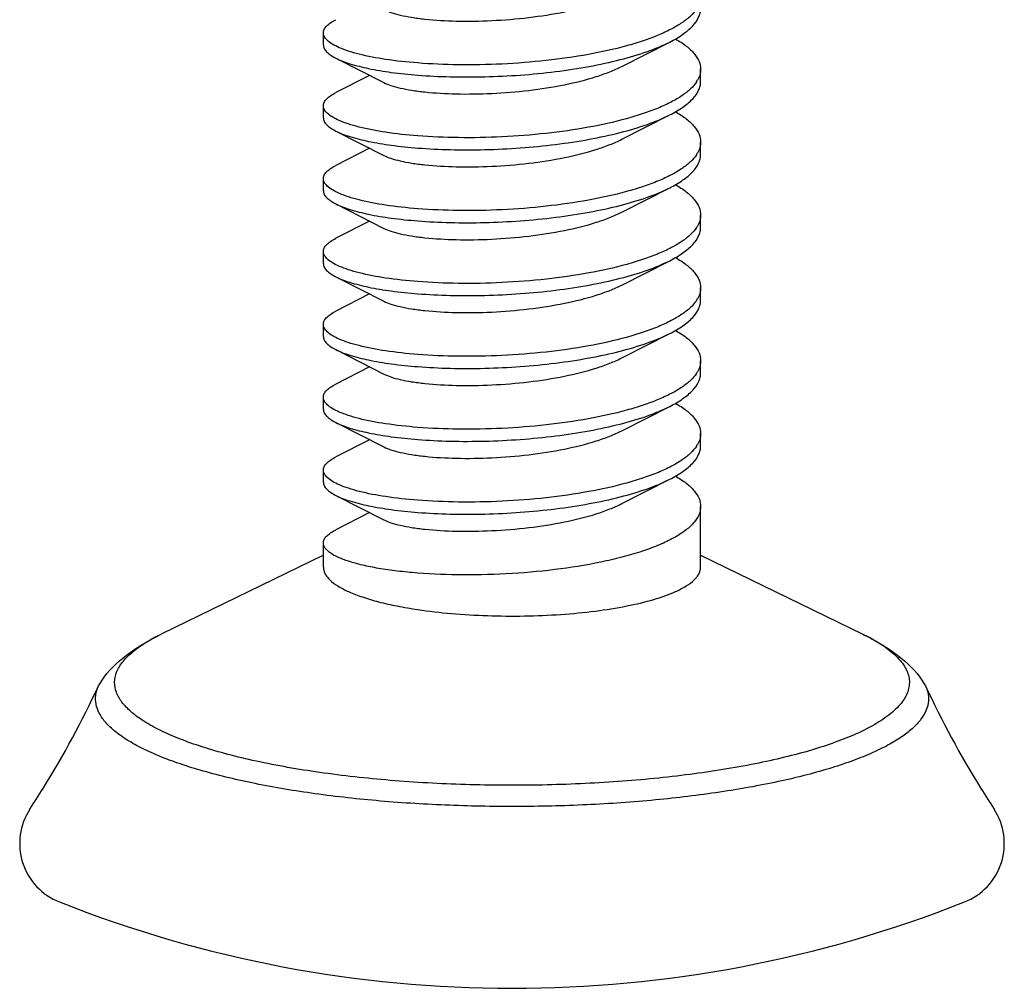
# Model space of a CAD drawing. Units: millimetres. Extents: x 11233 to 17787, y 3005 to 5459.
# Drawn here: x 12276 to 12292, y 3005 to 3020 of the extents above; entities that cross this region are included whole.
import ezdxf

# ---------------------------------------------------------------- set-up
doc = ezdxf.new("R2010")
doc.units = ezdxf.units.MM
doc.layers.add('02___PRT_ALL_AXES', color=7, linetype='Continuous')
doc.layers.add('实体', color=7, linetype='Continuous', lineweight=30)

msp = doc.modelspace()

# ---------------------------------------------------------------- linework, layer by layer
at = {"color": 7, "linetype": 'Continuous'}
for p, q in [((12285.7227, 3019.7254), (12286.4851, 3020.1126)), ((12281.174, 3019.8569), (12281.9396, 3019.4681)), ((12281.7133, 3019.5833), (12281.174, 3019.3097)), ((12285.7227, 3018.5663), (12286.4851, 3018.9535)), ((12281.174, 3018.6977), (12281.9396, 3018.309)), ((12281.7133, 3018.4242), (12281.174, 3018.1506)), ((12285.7227, 3017.4072), (12286.4851, 3017.7943)), ((12281.174, 3017.5386), (12281.9396, 3017.1498)), ((12281.7133, 3017.2651), (12281.174, 3016.9915)), ((12285.7227, 3016.248), (12286.4851, 3016.6352)), ((12281.174, 3016.3795), (12281.9396, 3015.9907)), ((12281.7133, 3016.106), (12281.174, 3015.8324)), ((12285.7227, 3015.0889), (12286.4851, 3015.4761)), ((12281.174, 3015.2204), (12281.9396, 3014.8316)), ((12281.7133, 3014.9468), (12281.174, 3014.6733)), ((12285.7227, 3013.9298), (12286.4851, 3014.317)), ((12281.174, 3014.0613), (12281.9396, 3013.6725)), ((12281.7133, 3013.7877), (12281.174, 3013.5142)), ((12285.7227, 3012.7707), (12286.4851, 3013.1579)), ((12281.174, 3012.9022), (12281.9396, 3012.5134)), ((12281.7133, 3012.6286), (12281.174, 3012.3551)), ((12280.9772, 3011.9526), (12278.3948, 3010.6937)), ((12286.9772, 3011.9526), (12289.5596, 3010.6937)), ((12277.4008, 3009.873), (12277.4882, 3010.0121)), ((12290.4662, 3010.0121), (12290.5536, 3009.873))]:
    msp.add_line(p, q, dxfattribs=at)
for centre, radius, start, end in [((12286.5109, 3019.7448), 0.4805, 326.08532, 330.13796), ((12286.5119, 3018.5851), 0.4793, 326.27139, 330.11021), ((12286.5129, 3017.4253), 0.4781, 326.46878, 330.08411), ((12286.5104, 3016.2678), 0.481, 325.98973, 330.1529), ((12286.5109, 3015.1083), 0.4805, 326.08532, 330.13796), ((12286.5119, 3013.9486), 0.4793, 326.27139, 330.11021)]:
    msp.add_arc(centre, radius, start, end, dxfattribs=at)
for points, start_tangent, end_tangent in [([(12281.9396, 3020.6272), (12282.0512, 3020.5819), (12282.1991, 3020.5412), (12282.3807, 3020.5064), (12282.5925, 3020.4786), (12283.0901, 3020.4479), (12283.6545, 3020.4553), (12284.2433, 3020.5041), (12284.8119, 3020.5943), (12285.3178, 3020.7231), (12285.535, 3020.8002), (12285.7227, 3020.8845)], (0.8908525, -0.4542927), (0.8909114, 0.4541771)), ([(12286.9091, 3020.6351), (12286.8143, 3020.5256), (12286.6804, 3020.4195), (12286.5091, 3020.3181), (12286.3029, 3020.2224), (12286.0646, 3020.1335), (12285.7975, 3020.0523), (12285.1919, 3019.9162), (12284.5195, 3019.8191), (12283.8172, 3019.764), (12283.1237, 3019.7516), (12282.4772, 3019.7802)], (-0.5587541, -0.8293333), (-0.996939, 0.0781835)), ([(12286.4851, 3020.1126), (12286.697, 3020.2378), (12286.8515, 3020.3699), (12286.9456, 3020.5067), (12286.9693, 3020.5761), (12286.9772, 3020.6458)], (0.8921284, 0.4517819), (-0.0001059, 1)), ([(12280.9772, 3020.2594), (12280.9896, 3020.3132), (12281.0268, 3020.3665), (12281.0884, 3020.4185), (12281.174, 3020.4688)], (-0.0001858, 1), (0.8921296, 0.4517795)), ([(12281.0384, 3020.1408), (12280.9926, 3020.1997), (12280.9772, 3020.2594)], (-0.722871, 0.6909831), (-0.0001858, 1)), ([(12286.5769, 3020.1638), (12286.7498, 3020.0487), (12286.8754, 3019.9286), (12286.9516, 3019.8051), (12286.9772, 3019.6799)], (0.8677959, -0.4969208), (0.0001059, -1)), ([(12280.9772, 3020.0662), (12280.9896, 3020.0124), (12281.0268, 3019.9592), (12281.0884, 3019.9072), (12281.174, 3019.8569)], (0.0001464, -1), (0.8921349, -0.4517691)), ([(12282.4772, 3019.7802), (12281.9658, 3019.8376), (12281.5439, 3019.9206), (12281.3725, 3019.97), (12281.2301, 3020.0237), (12281.1183, 3020.0809), (12281.0384, 3020.1408)], (-0.996939, 0.0781835), (-0.722871, 0.6909831)), ([(12282.4772, 3019.587), (12282.9925, 3019.5609), (12283.5431, 3019.561), (12284.1091, 3019.5884), (12284.6704, 3019.6436), (12285.2069, 3019.7257), (12285.6996, 3019.8331), (12286.1308, 3019.9632), (12286.4851, 3020.1126)], (0.996939, -0.0781835), (0.8921284, 0.4517819)), ([(12281.174, 3019.8569), (12281.3964, 3019.7691), (12281.6937, 3019.6929), (12282.0576, 3019.6313), (12282.4772, 3019.587)], (0.8921349, -0.4517691), (0.996939, -0.0781835)), ([(12281.9396, 3019.4681), (12282.0512, 3019.4227), (12282.1991, 3019.3821), (12282.3807, 3019.3472), (12282.5925, 3019.3195), (12283.0901, 3019.2888), (12283.6545, 3019.2962), (12284.2433, 3019.345), (12284.8119, 3019.4352), (12285.3178, 3019.564), (12285.535, 3019.6411), (12285.7227, 3019.7254)], (0.8907938, -0.4544077), (0.8908498, 0.454298)), ([(12286.9772, 3019.6799), (12286.9647, 3019.5924), (12286.9275, 3019.5056)], (0.0001059, -1), (-0.4973124, -0.8675715)), ([(12286.9096, 3019.4767), (12286.815, 3019.3671), (12286.6812, 3019.261), (12286.5101, 3019.1595), (12286.304, 3019.0637), (12286.0657, 3018.9748), (12285.7986, 3018.8935), (12285.1929, 3018.7572), (12284.5203, 3018.6601), (12283.8178, 3018.6049), (12283.124, 3018.5925), (12282.4772, 3018.6211)], (-0.5574012, -0.8302433), (-0.996939, 0.0781835)), ([(12286.4851, 3018.9535), (12286.697, 3019.0787), (12286.8515, 3019.2108), (12286.9456, 3019.3476), (12286.9693, 3019.417), (12286.9772, 3019.4867)], (0.8921283, 0.451782), (-0.0000733, 1)), ([(12280.9772, 3019.1003), (12280.9896, 3019.1541), (12281.0268, 3019.2073), (12281.0884, 3019.2594), (12281.174, 3019.3097)], (-0.0001464, 1), (0.892129, 0.4517807)), ([(12281.0387, 3018.9813), (12280.9926, 3019.0404), (12280.9772, 3019.1003)], (-0.7239526, 0.6898497), (-0.0001464, 1)), ([(12280.9772, 3018.9071), (12280.9896, 3018.8533), (12281.0268, 3018.8001), (12281.0884, 3018.7481), (12281.174, 3018.6977)], (0.000095, -1), (0.8921349, -0.451769)), ([(12282.4772, 3018.6211), (12281.9662, 3018.6784), (12281.5444, 3018.7613), (12281.373, 3018.8107), (12281.2306, 3018.8644), (12281.1188, 3018.9215), (12281.0387, 3018.9813)], (-0.996939, 0.0781835), (-0.7239526, 0.6898497)), ([(12282.4772, 3018.4279), (12282.9925, 3018.4018), (12283.5431, 3018.4019), (12284.1091, 3018.4293), (12284.6704, 3018.4845), (12285.2069, 3018.5666), (12285.6996, 3018.674), (12286.1308, 3018.8041), (12286.4851, 3018.9535)], (0.996939, -0.0781835), (0.8921283, 0.451782)), ([(12286.5768, 3019.0047), (12286.7497, 3018.8897), (12286.8754, 3018.7696), (12286.9516, 3018.646), (12286.9772, 3018.5208)], (0.8678321, -0.4968576), (0.0000733, -1)), ([(12281.174, 3018.6977), (12281.3964, 3018.61), (12281.6937, 3018.5337), (12282.0576, 3018.4721), (12282.4772, 3018.4279)], (0.8921349, -0.451769), (0.996939, -0.0781835)), ([(12281.9396, 3018.309), (12282.0512, 3018.2636), (12282.1991, 3018.2229), (12282.3807, 3018.1881), (12282.5925, 3018.1603), (12283.0901, 3018.1297), (12283.6545, 3018.1371), (12284.2433, 3018.1858), (12284.8119, 3018.2761), (12285.3178, 3018.4049), (12285.535, 3018.4819), (12285.7227, 3018.5663)], (0.8908789, -0.4542408), (0.8908662, 0.4542658)), ([(12286.9772, 3018.5208), (12286.9647, 3018.4332), (12286.9274, 3018.3462)], (0.0000733, -1), (-0.4977963, -0.867294)), ([(12286.9105, 3018.3189), (12286.8163, 3018.2092), (12286.6828, 3018.103), (12286.512, 3018.0013), (12286.306, 3017.9055), (12286.0678, 3017.8164), (12285.8007, 3017.735), (12285.1949, 3017.5985), (12284.5219, 3017.5011), (12283.8188, 3017.4459), (12283.1245, 3017.4334), (12282.4772, 3017.462)], (-0.5547603, -0.8320102), (-0.996939, 0.0781835)), ([(12286.4851, 3017.7943), (12286.697, 3017.9195), (12286.8515, 3018.0517), (12286.9456, 3018.1884), (12286.9693, 3018.2579), (12286.9772, 3018.3276)], (0.8921283, 0.4517821), (-0.0000458, 1)), ([(12280.9772, 3017.9412), (12280.9896, 3017.995), (12281.0268, 3018.0482), (12281.0884, 3018.1003), (12281.174, 3018.1506)], (-0.000095, 1), (0.8921283, 0.4517822)), ([(12281.0395, 3017.8215), (12280.9928, 3017.8809), (12280.9772, 3017.9412)], (-0.7261508, 0.6875354), (-0.000095, 1)), ([(12282.4772, 3017.462), (12281.9669, 3017.5192), (12281.5455, 3017.6019), (12281.3742, 3017.6512), (12281.2317, 3017.7048), (12281.1198, 3017.7618), (12281.0395, 3017.8215)], (-0.996939, 0.0781835), (-0.7261508, 0.6875354)), ([(12286.5766, 3017.8457), (12286.7496, 3017.7306), (12286.8753, 3017.6105), (12286.9516, 3017.4869), (12286.9772, 3017.3617)], (0.867871, -0.4967896), (0.0000458, -1)), ([(12280.9772, 3017.748), (12280.9896, 3017.6942), (12281.0268, 3017.641), (12281.0884, 3017.589), (12281.174, 3017.5386)], (0.0000567, -1), (0.892135, -0.4517689)), ([(12282.4772, 3017.2688), (12282.9925, 3017.2427), (12283.5431, 3017.2427), (12284.1091, 3017.2702), (12284.6704, 3017.3254), (12285.2069, 3017.4075), (12285.6996, 3017.5149), (12286.1308, 3017.645), (12286.4851, 3017.7943)], (0.996939, -0.0781835), (0.8921283, 0.4517821)), ([(12281.174, 3017.5386), (12281.3964, 3017.4509), (12281.6937, 3017.3746), (12282.0576, 3017.313), (12282.4772, 3017.2688)], (0.892135, -0.4517689), (0.996939, -0.0781835)), ([(12281.9396, 3017.1498), (12282.0512, 3017.1045), (12282.1991, 3017.0638), (12282.3807, 3017.029), (12282.5925, 3017.0012), (12283.0901, 3016.9706), (12283.6545, 3016.978), (12284.2433, 3017.0267), (12284.8119, 3017.117), (12285.3178, 3017.2457), (12285.535, 3017.3228), (12285.7227, 3017.4072)], (0.8909259, -0.4541487), (0.8909108, 0.4541784)), ([(12286.9772, 3017.3617), (12286.9647, 3017.274), (12286.9273, 3017.1869)], (0.0000458, -1), (-0.498254, -0.8670311)), ([(12286.9114, 3017.1613), (12286.8177, 3017.0514), (12286.6846, 3016.945), (12286.5139, 3016.8433), (12286.3082, 3016.7473), (12286.0701, 3016.658), (12285.803, 3016.5765), (12285.197, 3016.4398), (12284.5236, 3016.3422), (12283.82, 3016.2868), (12283.1251, 3016.2743), (12282.4772, 3016.3029)], (-0.5519484, -0.8338783), (-0.996939, 0.0781835)), ([(12286.4851, 3016.6352), (12286.697, 3016.7604), (12286.8515, 3016.8926), (12286.9456, 3017.0293), (12286.9693, 3017.0988), (12286.9772, 3017.1685)], (0.8921285, 0.4517818), (-0.0001231, 1)), ([(12280.9772, 3016.7821), (12280.9896, 3016.8359), (12281.0268, 3016.8891), (12281.0884, 3016.9412), (12281.174, 3016.9915)], (-0.0000567, 1), (0.8921276, 0.4517835)), ([(12281.0403, 3016.6616), (12280.993, 3016.7214), (12280.9772, 3016.7821)], (-0.728347, 0.6852084), (-0.0000567, 1)), ([(12280.9772, 3016.5889), (12280.9896, 3016.5351), (12281.0268, 3016.4819), (12281.0884, 3016.4298), (12281.174, 3016.3795)], (0.0001858, -1), (0.8921348, -0.4517692)), ([(12282.4772, 3016.3029), (12281.9676, 3016.36), (12281.5466, 3016.4425), (12281.3754, 3016.4917), (12281.2329, 3016.5452), (12281.1208, 3016.6021), (12281.0403, 3016.6616)], (-0.996939, 0.0781835), (-0.728347, 0.6852084)), ([(12282.4772, 3016.1097), (12282.9925, 3016.0836), (12283.5431, 3016.0836), (12284.1091, 3016.1111), (12284.6704, 3016.1663), (12285.2069, 3016.2484), (12285.6996, 3016.3558), (12286.1308, 3016.4859), (12286.4851, 3016.6352)], (0.996939, -0.0781835), (0.8921285, 0.4517818)), ([(12286.5769, 3016.6864), (12286.7498, 3016.5714), (12286.8754, 3016.4513), (12286.9516, 3016.3278), (12286.9772, 3016.2026)], (0.8677788, -0.4969506), (0.0001231, -1)), ([(12281.174, 3016.3795), (12281.3964, 3016.2918), (12281.6937, 3016.2155), (12282.0576, 3016.1539), (12282.4772, 3016.1097)], (0.8921348, -0.4517692), (0.996939, -0.0781835)), ([(12281.9396, 3015.9907), (12282.0512, 3015.9454), (12282.1991, 3015.9047), (12282.3807, 3015.8699), (12282.5925, 3015.8421), (12283.0901, 3015.8115), (12283.6545, 3015.8189), (12284.2433, 3015.8676), (12284.8119, 3015.9579), (12285.3178, 3016.0866), (12285.535, 3016.1637), (12285.7227, 3016.248)], (0.8908525, -0.4542927), (0.8909114, 0.4541771)), ([(12286.9772, 3016.2026), (12286.9648, 3016.1152), (12286.9276, 3016.0283)], (0.0001231, -1), (-0.4970518, -0.8677209)), ([(12286.9091, 3015.9987), (12286.8143, 3015.8891), (12286.6804, 3015.7831), (12286.5091, 3015.6816), (12286.3029, 3015.586), (12286.0646, 3015.4971), (12285.7975, 3015.4159), (12285.1919, 3015.2797), (12284.5195, 3015.1826), (12283.8172, 3015.1276), (12283.1237, 3015.1152), (12282.4772, 3015.1438)], (-0.5587541, -0.8293333), (-0.996939, 0.0781835)), ([(12286.4851, 3015.4761), (12286.697, 3015.6013), (12286.8515, 3015.7334), (12286.9456, 3015.8702), (12286.9693, 3015.9397), (12286.9772, 3016.0094)], (0.8921284, 0.4517819), (-0.0001059, 1)), ([(12280.9772, 3015.623), (12280.9896, 3015.6768), (12281.0268, 3015.73), (12281.0884, 3015.7821), (12281.174, 3015.8324)], (-0.0001858, 1), (0.8921296, 0.4517795)), ([(12281.0384, 3015.5043), (12280.9926, 3015.5632), (12280.9772, 3015.623)], (-0.722871, 0.6909831), (-0.0001858, 1)), ([(12282.4772, 3015.1438), (12281.9658, 3015.2011), (12281.5439, 3015.2841), (12281.3725, 3015.3336), (12281.2301, 3015.3873), (12281.1183, 3015.4445), (12281.0384, 3015.5043)], (-0.996939, 0.0781835), (-0.722871, 0.6909831)), ([(12282.4772, 3014.9506), (12282.9925, 3014.9245), (12283.5431, 3014.9245), (12284.1091, 3014.952), (12284.6704, 3015.0072), (12285.2069, 3015.0893), (12285.6996, 3015.1967), (12286.1308, 3015.3268), (12286.4851, 3015.4761)], (0.996939, -0.0781835), (0.8921284, 0.4517819)), ([(12286.5769, 3015.5273), (12286.7498, 3015.4123), (12286.8754, 3015.2922), (12286.9516, 3015.1687), (12286.9772, 3015.0435)], (0.8677959, -0.4969208), (0.0001059, -1)), ([(12280.9772, 3015.4298), (12280.9896, 3015.376), (12281.0268, 3015.3228), (12281.0884, 3015.2707), (12281.174, 3015.2204)], (0.0001464, -1), (0.8921349, -0.4517691)), ([(12281.174, 3015.2204), (12281.3964, 3015.1327), (12281.6937, 3015.0564), (12282.0576, 3014.9948), (12282.4772, 3014.9506)], (0.8921349, -0.4517691), (0.996939, -0.0781835)), ([(12281.9396, 3014.8316), (12282.0512, 3014.7863), (12282.1991, 3014.7456), (12282.3807, 3014.7108), (12282.5925, 3014.683), (12283.0901, 3014.6523), (12283.6545, 3014.6598), (12284.2433, 3014.7085), (12284.8119, 3014.7988), (12285.3178, 3014.9275), (12285.535, 3015.0046), (12285.7227, 3015.0889)], (0.8907938, -0.4544077), (0.8908498, 0.454298)), ([(12286.9772, 3015.0435), (12286.9647, 3014.956), (12286.9275, 3014.8691)], (0.0001059, -1), (-0.4973124, -0.8675715)), ([(12286.9096, 3014.8403), (12286.815, 3014.7307), (12286.6812, 3014.6245), (12286.5101, 3014.523), (12286.304, 3014.4273), (12286.0657, 3014.3383), (12285.7986, 3014.2571), (12285.1929, 3014.1208), (12284.5203, 3014.0236), (12283.8178, 3013.9685), (12283.124, 3013.9561), (12282.4772, 3013.9846)], (-0.5574012, -0.8302433), (-0.996939, 0.0781835)), ([(12286.4851, 3014.317), (12286.697, 3014.4422), (12286.8515, 3014.5743), (12286.9456, 3014.7111), (12286.9693, 3014.7805), (12286.9772, 3014.8503)], (0.8921283, 0.451782), (-0.0000733, 1)), ([(12280.9772, 3014.4639), (12280.9896, 3014.5177), (12281.0268, 3014.5709), (12281.0884, 3014.623), (12281.174, 3014.6733)], (-0.0001464, 1), (0.892129, 0.4517807)), ([(12281.0387, 3014.3448), (12280.9926, 3014.404), (12280.9772, 3014.4639)], (-0.7239526, 0.6898497), (-0.0001464, 1)), ([(12286.5768, 3014.3683), (12286.7497, 3014.2532), (12286.8754, 3014.1331), (12286.9516, 3014.0096), (12286.9772, 3013.8843)], (0.8678321, -0.4968576), (0.0000733, -1)), ([(12280.9772, 3014.2707), (12280.9896, 3014.2169), (12281.0268, 3014.1637), (12281.0884, 3014.1116), (12281.174, 3014.0613)], (0.000095, -1), (0.8921349, -0.451769)), ([(12282.4772, 3013.9846), (12281.9662, 3014.042), (12281.5444, 3014.1249), (12281.373, 3014.1743), (12281.2306, 3014.2279), (12281.1188, 3014.2851), (12281.0387, 3014.3448)], (-0.996939, 0.0781835), (-0.7239526, 0.6898497)), ([(12282.4772, 3013.7915), (12282.9925, 3013.7653), (12283.5431, 3013.7654), (12284.1091, 3013.7929), (12284.6704, 3013.8481), (12285.2069, 3013.9302), (12285.6996, 3014.0376), (12286.1308, 3014.1676), (12286.4851, 3014.317)], (0.996939, -0.0781835), (0.8921283, 0.451782)), ([(12281.174, 3014.0613), (12281.3964, 3013.9735), (12281.6937, 3013.8973), (12282.0576, 3013.8357), (12282.4772, 3013.7915)], (0.8921349, -0.451769), (0.996939, -0.0781835)), ([(12281.9396, 3013.6725), (12282.0512, 3013.6272), (12282.1991, 3013.5865), (12282.3807, 3013.5517), (12282.5925, 3013.5239), (12283.0901, 3013.4932), (12283.6545, 3013.5006), (12284.2433, 3013.5494), (12284.8119, 3013.6396), (12285.3178, 3013.7684), (12285.535, 3013.8455), (12285.7227, 3013.9298)], (0.8908789, -0.4542408), (0.8908662, 0.4542658)), ([(12286.9772, 3013.8843), (12286.9647, 3013.7968), (12286.9274, 3013.7098)], (0.0000733, -1), (-0.4977963, -0.867294)), ([(12286.9105, 3013.6825), (12286.8163, 3013.5728), (12286.6828, 3013.4665), (12286.512, 3013.3649), (12286.306, 3013.269), (12286.0678, 3013.1799), (12285.8007, 3013.0985), (12285.1949, 3012.962), (12284.5219, 3012.8647), (12283.8188, 3012.8094), (12283.1245, 3012.797), (12282.4772, 3012.8255)], (-0.5547603, -0.8320102), (-0.996939, 0.0781835)), ([(12286.4851, 3013.1579), (12286.697, 3013.2831), (12286.8515, 3013.4152), (12286.9456, 3013.552), (12286.9693, 3013.6214), (12286.9772, 3013.6912)], (0.8921283, 0.4517821), (-0.0000458, 1)), ([(12280.9772, 3013.3048), (12280.9896, 3013.3586), (12281.0268, 3013.4118), (12281.0884, 3013.4638), (12281.174, 3013.5142)], (-0.000095, 1), (0.8921283, 0.4517822)), ([(12281.0395, 3013.185), (12280.9928, 3013.2445), (12280.9772, 3013.3048)], (-0.7261508, 0.6875354), (-0.000095, 1)), ([(12280.9772, 3013.1116), (12280.9896, 3013.0578), (12281.0268, 3013.0046), (12281.0884, 3012.9525), (12281.174, 3012.9022)], (0.0000567, -1), (0.892135, -0.4517689)), ([(12282.4772, 3012.8255), (12281.9669, 3012.8827), (12281.5455, 3012.9655), (12281.3742, 3013.0148), (12281.2317, 3013.0683), (12281.1198, 3013.1254), (12281.0395, 3013.185)], (-0.996939, 0.0781835), (-0.7261508, 0.6875354)), ([(12282.4772, 3012.6323), (12282.9925, 3012.6062), (12283.5431, 3012.6063), (12284.1091, 3012.6338), (12284.6704, 3012.6889), (12285.2069, 3012.7711), (12285.6996, 3012.8785), (12286.1308, 3013.0085), (12286.4851, 3013.1579)], (0.996939, -0.0781835), (0.8921283, 0.4517821)), ([(12286.5766, 3013.2093), (12286.7496, 3013.0942), (12286.8753, 3012.974), (12286.9516, 3012.8505), (12286.9772, 3012.7252)], (0.867871, -0.4967896), (0.0000458, -1)), ([(12281.174, 3012.9022), (12281.3964, 3012.8144), (12281.6937, 3012.7382), (12282.0576, 3012.6766), (12282.4772, 3012.6323)], (0.892135, -0.4517689), (0.996939, -0.0781835)), ([(12281.9396, 3012.5134), (12282.0512, 3012.4681), (12282.1991, 3012.4274), (12282.3807, 3012.3926), (12282.5925, 3012.3648), (12283.0901, 3012.3341), (12283.6545, 3012.3415), (12284.2433, 3012.3903), (12284.8119, 3012.4805), (12285.3178, 3012.6093), (12285.535, 3012.6864), (12285.7227, 3012.7707)], (0.8909259, -0.4541487), (0.8909108, 0.4541784)), ([(12286.9772, 3012.7252), (12286.9515, 3012.5997), (12286.875, 3012.476), (12286.7488, 3012.3556), (12286.5753, 3012.2404), (12286.3573, 3012.1318), (12286.0985, 3012.0313), (12285.8035, 3011.9402), (12285.4773, 3011.8596), (12284.7537, 3011.7338), (12283.9773, 3011.659), (12283.2008, 3011.6371), (12282.4772, 3011.6664)], (0.0000458, -1), (-0.996939, 0.0781835)), ([(12280.9772, 3012.1457), (12280.9896, 3012.1995), (12281.0268, 3012.2527), (12281.0884, 3012.3047), (12281.174, 3012.3551)], (-0.0000567, 1), (0.8921276, 0.4517835)), ([(12282.4772, 3011.6664), (12282.1511, 3011.6987), (12281.8559, 3011.7415), (12281.5971, 3011.7937), (12281.3791, 3011.854), (12281.2055, 3011.921), (12281.0794, 3011.993), (12281.0348, 3012.0304), (12281.0029, 3012.0685), (12280.9836, 3012.107), (12280.9772, 3012.1457)], (-0.996939, 0.0781835), (-0.0000567, 1)), ([(12286.5753, 3011.3711), (12286.7488, 3011.4621), (12286.875, 3011.5583), (12286.9196, 3011.6078), (12286.9515, 3011.6579), (12286.9708, 3011.7085), (12286.9772, 3011.7593)], (0.9125053, 0.4090649), (0.000247, 1)), ([(12277.4882, 3010.0121), (12277.9016, 3010.4019), (12278.3948, 3010.6937)], (0.6211657, 0.7836792), (0.8988714, 0.4382124)), ([(12289.4508, 3009.1087), (12289.1188, 3008.9753), (12288.7383, 3008.8508), (12288.3131, 3008.7364), (12287.847, 3008.6333), (12286.8103, 3008.4644), (12285.6672, 3008.3504), (12284.4606, 3008.2956), (12283.2359, 3008.3021), (12282.039, 3008.3696), (12280.9149, 3008.4956), (12279.9058, 3008.6754), (12279.4565, 3008.7834), (12279.0497, 3008.9022), (12278.6893, 3009.0306), (12278.3787, 3009.1675), (12278.1208, 3009.3115), (12277.9181, 3009.4613), (12277.7723, 3009.6154), (12277.685, 3009.7725), (12277.6569, 3009.9311), (12277.6883, 3010.0896), (12277.7789, 3010.2465), (12277.9279, 3010.4005), (12278.1339, 3010.55), (12278.3948, 3010.6937)], (-0.9125053, -0.4090649), (0.8988437, 0.4382694)), ([(12289.5596, 3010.6937), (12290.0528, 3010.4019), (12290.4662, 3010.0121)], (0.8988714, -0.4382124), (0.6211657, -0.7836792)), ([(12289.5596, 3010.6937), (12289.6205, 3010.6632), (12289.7884, 3010.5699)], (0.8988754, -0.4382043), (0.8555146, -0.5177787)), ([(12289.7884, 3010.5699), (12290.0369, 3010.3915), (12290.1308, 3010.2998), (12290.204, 3010.2069), (12290.2563, 3010.113), (12290.2875, 3010.0186), (12290.2975, 3009.9238), (12290.2862, 3009.829), (12290.2002, 3009.6407), (12290.1257, 3009.5478), (12290.0306, 3009.4563), (12289.7796, 3009.2781), (12289.4508, 3009.1087)], (0.8555146, -0.5177787), (-0.9125053, -0.4090649)), ([(12289.7139, 3008.8103), (12289.4099, 3008.6866), (12289.066, 3008.57), (12288.2695, 3008.3617), (12287.3476, 3008.1916), (12286.3272, 3008.0646), (12285.2382, 3007.9844), (12284.1123, 3007.9534), (12282.9825, 3007.9725), (12281.8817, 3008.0411), (12280.8422, 3008.1572), (12279.8942, 3008.3175), (12279.0655, 3008.5172), (12278.7036, 3008.63), (12278.3803, 3008.7504), (12278.098, 3008.8776), (12277.8587, 3009.0105), (12277.6641, 3009.1483), (12277.5158, 3009.2898), (12277.4147, 3009.4341), (12277.3616, 3009.5801), (12277.357, 3009.7268), (12277.4008, 3009.873)], (-0.9125053, -0.4090649), (0.4227692, 0.9062374)), ([(12290.5536, 3009.873), (12290.5962, 3009.7355), (12290.5959, 3009.5976), (12290.5527, 3009.4601), (12290.467, 3009.324), (12290.3394, 3009.1901), (12290.1705, 3009.0593), (12289.9615, 3008.9324), (12289.7139, 3008.8103)], (0.4227937, -0.906226), (-0.9125053, -0.4090649))]:
    msp.add_spline(points, degree=3, dxfattribs=dict(at, start_tangent=start_tangent, end_tangent=end_tangent))
at = {"layer": '02___PRT_ALL_AXES', "color": 7, "linetype": 'Continuous'}
for p, q in [((12280.9772, 3020.0663), (12280.9772, 3020.2594)), ((12286.9772, 3019.4867), (12286.9772, 3019.6799)), ((12280.9772, 3018.9071), (12280.9772, 3019.1003)), ((12286.9772, 3018.3276), (12286.9772, 3018.5208)), ((12280.9772, 3017.748), (12280.9772, 3017.9412)), ((12286.9772, 3017.1685), (12286.9772, 3017.3617)), ((12280.9772, 3016.5889), (12280.9772, 3016.7821)), ((12286.9772, 3016.0094), (12286.9772, 3016.2026)), ((12280.9772, 3015.4298), (12280.9772, 3015.623)), ((12286.9772, 3014.8503), (12286.9772, 3015.0434)), ((12280.9772, 3014.2707), (12280.9772, 3014.4639)), ((12286.9772, 3013.6911), (12286.9772, 3013.8843)), ((12280.9772, 3013.1116), (12280.9772, 3013.3048)), ((12286.9772, 3011.7593), (12286.9772, 3012.7252)), ((12280.9772, 3011.7593), (12280.9772, 3012.1457))]:
    msp.add_line(p, q, dxfattribs=at)
for points, start_tangent, end_tangent in [([(12280.9772, 3011.7593), (12280.9836, 3011.7085), (12281.0029, 3011.6579), (12281.0349, 3011.6078), (12281.0794, 3011.5583), (12281.2056, 3011.4622), (12281.3791, 3011.3711), (12281.5971, 3011.2866), (12281.8559, 3011.2103), (12282.151, 3011.1433), (12282.4772, 3011.0869)], (-0.000247, -1), (0.989019, -0.1477884)), ([(12282.4772, 3011.0869), (12283.0129, 3011.024), (12283.5856, 3010.9895), (12284.1734, 3010.9845), (12284.7537, 3011.0093), (12285.3041, 3011.0629), (12285.8035, 3011.1433), (12286.2327, 3011.2473), (12286.5753, 3011.3711)], (0.989019, -0.1477884), (0.9125053, 0.4090649))]:
    msp.add_spline(points, degree=3, dxfattribs=dict(at, start_tangent=start_tangent, end_tangent=end_tangent))
for points, knots in [([(12276.3102, 3007.9123), (12276.3815, 3008.0213), (12276.7835, 3008.6528), (12277.1396, 3009.313), (12277.4008, 3009.873)], [4.6334138, 4.6334138, 4.6334138, 4.6334138, 5.0238534, 6.8775774, 6.8775774, 6.8775774, 6.8775774]), ([(12290.5536, 3009.873), (12290.8148, 3009.313), (12291.1709, 3008.6528), (12291.5729, 3008.0213), (12291.6442, 3007.9123)], [0, 0, 0, 0, 1.8537203, 2.2441639, 2.2441639, 2.2441639, 2.2441639])]:
    msp.add_open_spline(points, degree=3, knots=knots, dxfattribs=at)
at = {"layer": '实体'}
for centre, start, end in [((12277.1469, 3007.3647), 146.79509, 248.40253), ((12290.8075, 3007.3647), 291.59747, 33.2049)]:
    msp.add_arc(centre, 1, start, end, dxfattribs=at)
at = {"layer": '实体', "ltscale": 0.05}
msp.add_arc((12283.9772, 3024.6183), 19.5564, 248.40253, 291.59747, dxfattribs=at)

doc.saveas('drawing.dxf')
